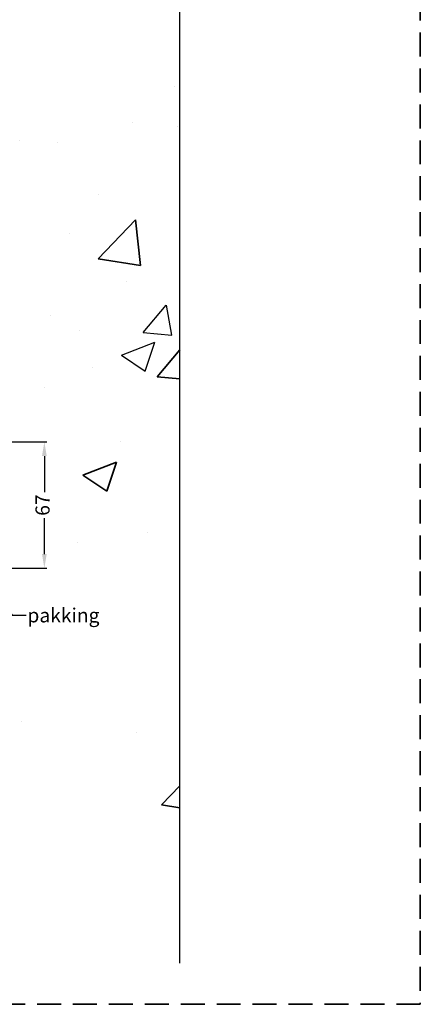
# Model space of a CAD drawing. Units: millimetres. Extents: x -643 to 9393, y 1485 to 6989.
# Drawn here: x 8563 to 8775, y 6083 to 6606 of the extents above; entities that cross this region are included whole.
import ezdxf

# ---------------------------------------------------------------- set-up
doc = ezdxf.new("R2010")
doc.units = ezdxf.units.MM
doc.linetypes.add('DASHED', pattern=[19.05, 12.7, -6.35])
for name, color, linetype, lineweight in [('dashed', 4, 'DASHED', 35), ('dimensions', 126, 'Continuous', 30), ('hatching', 42, 'Continuous', 25), ('track', 174, 'Continuous', 35)]:
    doc.layers.add(name, color=color, linetype=linetype, lineweight=lineweight)
doc.dimstyles.new('ISO-25', dxfattribs={"dimtxt": 2.5, "dimasz": 2.5, "dimexe": 1.25, "dimexo": 0.625, "dimtad": 1, "dimtxsty": 'Standard', "dimcen": 2.5, "dimadec": 0, "dimazin": 0, "dimtfac": 1, "dimtmove": 0, "dimatfit": 3, "dimfxl": 0, "dimarcsym": 0})

# ---------------------------------------------------------------- blocks, each defined once
blk = doc.blocks.new('*D305')
at = {"layer": 'Defpoints', "color": 0}
for p in [(8547.72, 6381.66), (8575.88, 6381.66), (8547.72, 6314.66)]:
    blk.add_point(p, dxfattribs=at)
at = {"layer": 'dimensions', "color": 0, "lineweight": -2}
for p, q in [((8548.34, 6381.66), (8577.13, 6381.66)), ((8575.88, 6374.16), (8575.88, 6355.04)), ((8575.88, 6322.16), (8575.88, 6341.29)), ((8548.34, 6314.66), (8577.13, 6314.66))]:
    blk.add_line(p, q, dxfattribs=at)
at = {"layer": 'dimensions', "color": 0}
for points in [[(8574.63, 6374.16), (8577.13, 6374.16), (8575.88, 6381.66)], [(8574.63, 6322.16), (8577.13, 6322.16), (8575.88, 6314.66)]]:
    blk.add_solid(points, dxfattribs=at)
at = {"layer": 'dimensions', "color": 0, "insert": (8575.88, 6348.16), "char_height": 7.5, "attachment_point": 5, "rotation": 90}
blk.add_mtext('67', dxfattribs=at)

msp = doc.modelspace()

# ---------------------------------------------------------------- linework, layer by layer
msp.add_line((8647.718, 6105.256), (8647.718, 6881.494))
at = {"layer": 'dashed'}
for p, q in [((8775.205, 6903.479), (8775.205, 6083.479)), ((8775.205, 6083.479), (8201.205, 6083.479))]:
    msp.add_line(p, q, dxfattribs=at)
at = {"layer": 'hatching'}
for p, q in [((8644.909, 6570.078), (8644.909, 6570.078)), ((8622.661, 6551.187), (8622.661, 6551.187)), ((8646.204, 6548.914), (8646.204, 6548.914)), ((8562.874, 6541.688), (8562.874, 6541.688)), ((8582.618, 6540.542), (8582.618, 6540.542)), ((8619.572, 6466.632), (8619.572, 6466.632)), ((8628.261, 6439.652), (8640.506, 6454.245)), ((8643.487, 6438.289), (8640.551, 6454.211)), ((8579.384, 6448.733), (8579.384, 6448.733)), ((8594.376, 6440.967), (8594.376, 6440.967)), ((8628.263, 6439.646), (8643.445, 6438.318)), ((8616.701, 6427.69), (8634.485, 6434.516)), ((8629.351, 6419.154), (8634.501, 6434.503)), ((8616.711, 6427.675), (8629.345, 6419.153)), ((8616.484, 6382.077), (8616.484, 6382.077))]:
    msp.add_line(p, q, dxfattribs=at)
at = {"layer": 'track'}
for p, q in [((8604.374, 6512.749), (8604.374, 6512.749)), ((8604.332, 6478.712), (8624.116, 6499.331)), ((8626.925, 6475.195), (8624.118, 6499.317)), ((8589.31, 6492.222), (8589.31, 6492.222)), ((8604.344, 6478.687), (8626.933, 6475.183)), ((8635.77, 6416.2), (8647.718, 6430.439)), ((8601.14, 6420.94), (8601.14, 6420.94)), ((8635.766, 6416.195), (8647.718, 6415.149)), ((8575.952, 6410.477), (8575.952, 6410.477)), ((8596.288, 6364.054), (8614.072, 6370.88)), ((8608.935, 6355.52), (8614.085, 6370.869)), ((8596.295, 6364.04), (8608.93, 6355.518)), ((8630.519, 6333.424), (8630.519, 6333.424)), ((8593.404, 6328.31), (8593.404, 6328.31)), ((8563.699, 6233.244), (8563.699, 6233.244)), ((8624.906, 6227.589), (8624.906, 6227.589)), ((8638.007, 6189.243), (8647.718, 6199.364)), ((8638.018, 6189.219), (8647.718, 6187.715))]:
    msp.add_line(p, q, dxfattribs=at)

# ---------------------------------------------------------------- texts
at = {"layer": 'dimensions', "insert": (8566.884, 6293.467), "char_height": 7.5, "attachment_point": 1}
msp.add_mtext('pakking', dxfattribs=at)

# ---------------------------------------------------------------- dimensions: what is measured, and where the dimension line sits
at = {"layer": 'dimensions'}
dim = msp.add_linear_dim(base=(8575.88, 6381.662), p1=(8547.718, 6314.662), p2=(8547.718, 6381.662), angle=90, dimstyle='ISO-25', override={"dimtxt": 7.5, "dimasz": 7.5, "dimtad": 0}, dxfattribs=at)
dim.commit()
dim.dimension.update_dxf_attribs({"geometry": '*D305', "text_midpoint": (8575.88, 6348.162)})

# ---------------------------------------------------------------- leaders
at = {"layer": 'dimensions', "annotation_type": 0, "has_hookline": 1, "hookline_direction": 0, "text_width": 45}
msp.add_leader([(8532.468, 6326.18), (8558.759, 6289.717), (8566.259, 6289.717)], dimstyle='ISO-25', override={"dimtxt": 7.5, "dimasz": 7.5, "dimgap": 0.625, "dimtad": 0}, dxfattribs=at)

doc.saveas('drawing.dxf')
